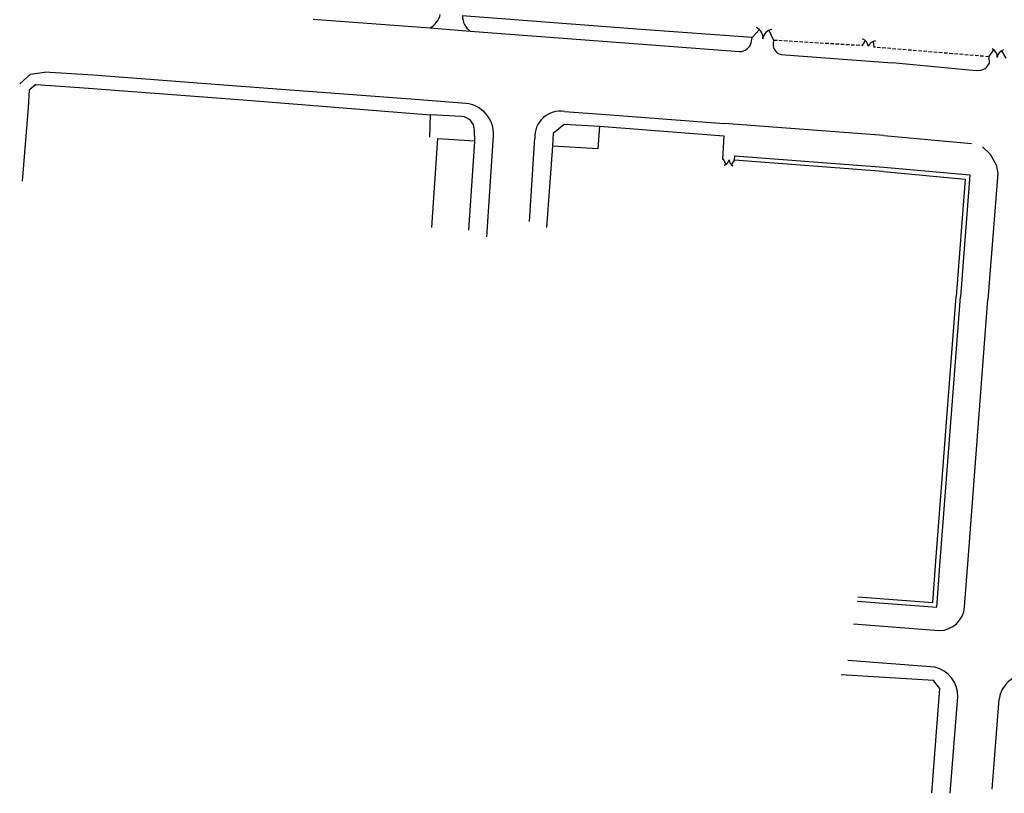
# Model space of a CAD drawing. Units: millimetres. Extents: x 365238 to 369443, y 7349289 to 7352259.
# Drawn here: x 366502 to 366716, y 7349788 to 7349956 of the extents above; entities that cross this region are included whole.
import ezdxf

# ---------------------------------------------------------------- set-up
doc = ezdxf.new("R2010")
doc.units = ezdxf.units.MM
doc.linetypes.add('HIDDEN', pattern=[0.375, 0.25, -0.125])

msp = doc.modelspace()

# ---------------------------------------------------------------- linework, layer by layer
at = {"color": 7, "linetype": 'ByBlock'}
for p, q in [((366637.2253, 7349954.077), (366598.3123, 7349957.014)), ((366565.8923, 7349956.324), (366591.3413, 7349954.401)), ((366591.3413, 7349954.401), (366600.0363, 7349953.72)), ((366600.0363, 7349953.72), (366636.5673, 7349950.962)), ((366661.3813, 7349952.305), (366637.2253, 7349954.077)), ((366661.3813, 7349952.305), (366662.95983, 7349954.04797)), ((366665.0241, 7349953.88786), (366666.0543, 7349951.774)), ((366636.5673, 7349950.962), (366658.6153, 7349949.273)), ((366661.1713, 7349951.167), (366661.3813, 7349952.305)), ((366666.0543, 7349951.774), (366665.9763, 7349950.978)), ((366685.3793, 7349950.614), (366686.02983, 7349951.66124)), ((366687.67045, 7349951.44454), (366687.8133, 7349950.22)), ((366667.6483, 7349948.601), (366691.7983, 7349946.789)), ((366712.8393, 7349948.137), (366713.95119, 7349949.60896)), ((366715.63724, 7349949.43388), (366716.5143, 7349947.811)), ((366710.1183, 7349945.068), (366691.7983, 7349946.789)), ((366712.9003, 7349946.745), (366712.0663, 7349945.525)), ((366712.8393, 7349948.137), (366712.9003, 7349946.745)), ((366502.1113, 7349942.267), (366504.4353, 7349944.378)), ((366504.4353, 7349944.378), (366507.5013, 7349944.812)), ((366518.0643, 7349944.14), (366507.5013, 7349944.812)), ((366550.2783, 7349941.694), (366518.0643, 7349944.14)), ((366711.0513, 7349945.128), (366710.1183, 7349945.068)), ((366712.0663, 7349945.525), (366711.0513, 7349945.128)), ((366505.6333, 7349942.069), (366504.1583, 7349940.866)), ((366505.6333, 7349942.069), (366515.0893, 7349941.443)), ((366504.1583, 7349940.866), (366503.9263, 7349937.07)), ((366515.0893, 7349941.443), (366550.6693, 7349938.733)), ((366588.0963, 7349938.833), (366550.2783, 7349941.694)), ((366550.6693, 7349938.733), (366591.4163, 7349935.501)), ((366599.0933, 7349938.001), (366588.0963, 7349938.833)), ((366503.9263, 7349937.07), (366502.6633, 7349921.07)), ((366591.2753, 7349930.639), (366591.4163, 7349935.501)), ((366598.1999, 7349935.11905), (366591.4163, 7349935.501)), ((366620.5643, 7349936.223), (366628.6133, 7349935.682)), ((366628.6133, 7349935.682), (366655.2733, 7349933.637)), ((366618.2173, 7349931.607), (366620.4753, 7349933.449)), ((366620.4753, 7349933.449), (366628.2133, 7349933.022)), ((366690.0383, 7349930.995), (366655.2733, 7349933.637)), ((366601.0903, 7349929.772), (366601.03033, 7349932.19793)), ((366618.0663, 7349928.669), (366618.2173, 7349931.607)), ((366628.2133, 7349933.022), (366627.7913, 7349928.085)), ((366628.2133, 7349933.022), (366655.2573, 7349930.919)), ((366591.71063, 7349911.00303), (366593.03463, 7349930.32403)), ((366601.0903, 7349929.772), (366593.0323, 7349930.29)), ((366599.7663, 7349910.451), (366601.0903, 7349929.772)), ((366603.6923, 7349909.002), (366605.1703, 7349930.951)), ((366612.9773, 7349912.286), (366614.1403, 7349930.405)), ((366655.2573, 7349930.919), (366654.9233, 7349925.866)), ((366690.0383, 7349930.995), (366709.1123, 7349929.253)), ((366616.7673, 7349910.977), (366618.0663, 7349928.669)), ((366627.7913, 7349928.085), (366618.0663, 7349928.669)), ((366711.4873, 7349928.516), (366713.1473, 7349926.972)), ((366713.1473, 7349926.972), (366714.4213, 7349924.636)), ((366654.9233, 7349925.866), (366655.1673, 7349925.848)), ((366655.65729, 7349924.75309), (366655.1673, 7349925.848)), ((366657.5583, 7349925.651), (366656.81689, 7349924.70801)), ((366657.5583, 7349925.651), (366657.6113, 7349926.579)), ((366689.9103, 7349923.201), (366657.5583, 7349925.651)), ((366657.6113, 7349926.579), (366689.9943, 7349924.126)), ((366714.4213, 7349924.636), (366714.7803, 7349922.796)), ((366689.9103, 7349923.201), (366707.7173, 7349921.54)), ((366689.9943, 7349924.126), (366708.7263, 7349922.417)), ((366714.7803, 7349922.796), (366712.6503, 7349895.34)), ((366707.7173, 7349921.54), (366705.7633, 7349895.978)), ((366708.7263, 7349922.417), (366706.6773, 7349895.887)), ((366701.3563, 7349838.46), (366705.7633, 7349895.978)), ((366702.2853, 7349838.446), (366706.6773, 7349895.887)), ((366708.5623, 7349841.613), (366712.6503, 7349895.34)), ((366707.5813, 7349828.472), (366708.5623, 7349841.613)), ((366700.6823, 7349829.409), (366701.3563, 7349838.46)), ((366701.5193, 7349828.433), (366702.2853, 7349838.446)), ((366684.3483, 7349830.655), (366700.6823, 7349829.409)), ((366684.2083, 7349829.747), (366701.5193, 7349828.433)), ((366683.4393, 7349824.818), (366702.0633, 7349823.352)), ((366701.0783, 7349815.375), (366682.2063, 7349816.855)), ((366700.8073, 7349812.446), (366680.7493, 7349813.695)), ((366702.1743, 7349810.727), (366700.8073, 7349812.446)), ((366700.4733, 7349788.014), (366702.1743, 7349810.727)), ((366704.4633, 7349787.934), (366706.0913, 7349808.938)), ((366713.5673, 7349788.839), (366715.0643, 7349808.422))]:
    msp.add_line(p, q, dxfattribs=at)
at = {"color": 7, "linetype": 'HIDDEN', "ltscale": 3}
for p, q in [((366666.0543, 7349951.774), (366685.3793, 7349950.614)), ((366712.8393, 7349948.137), (366687.8133, 7349950.22))]:
    msp.add_line(p, q, dxfattribs=at)
at = {"color": 7, "linetype": 'ByBlock'}
for centre, radius, start, end in [((366589.13153, 7349958.385), 4.5558, 299.0154062, 346.9849121), ((366602.51516, 7349957.00576), 4.11594, 179.977047, 232.9681941), ((366661.34009, 7349952.28945), 2.39081, 353.9990256, 66.1678302), ((366666.09097, 7349951.7496), 2.39081, 100.8665727, 173.0353773), ((366658.65105, 7349951.89644), 2.62369, 269.2192117, 343.8577956), ((366668.19588, 7349950.76272), 2.23, 174.460225, 255.785469), ((366684.5825, 7349950.19246), 2.02628, 6.3622647, 65.8709284), ((366688.43642, 7349949.56861), 2.02628, 95.7392552, 155.2479189), ((366712.72902, 7349948.08806), 1.95112, 356.6487193, 63.7081291), ((366716.61424, 7349947.74341), 1.95112, 106.1532801, 173.2126899), ((366598.37425, 7349931.23705), 6.80206, 357.5898173, 83.9319267), ((366619.62264, 7349930.80718), 5.49707, 80.1364802, 184.1956676), ((366598.03125, 7349932.1238), 3, 1.4159715, 86.7773759), ((366654.9386, 7349925.99639), 1.44544, 283.0136988, 350.1652775), ((366657.8082, 7349925.75996), 1.44544, 180.4145377, 247.5661164), ((366702.06472, 7349828.88394), 5.53194, 269.9852846, 355.7294946), ((366699.69955, 7349809.13075), 6.39465, 358.2727022, 77.5487123), ((366721.35774, 7349807.50149), 6.3604, 92.2475824, 171.6786398)]:
    msp.add_arc(centre, radius, start, end, dxfattribs=at)

doc.saveas('drawing.dxf')
